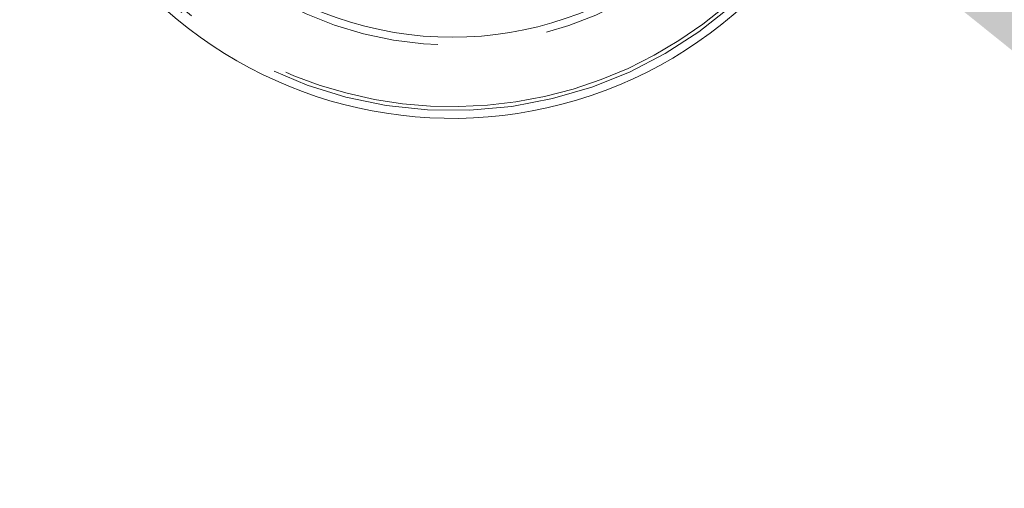
# Model space of a CAD drawing. Units: millimetres. Extents: x 5 to 415, y -14 to 292.
# Drawn here: x 135 to 146, y 177 to 183 of the extents above; entities that cross this region are included whole.
import ezdxf

# ---------------------------------------------------------------- set-up
doc = ezdxf.new("R2010")
doc.units = ezdxf.units.MM
doc.linetypes.add('PHANTOM', pattern=[12.7, 6.35, -1.27, 1.27, -1.27, 1.27, -1.27])
doc.layers.add('BEMAßUNG', color=96, linetype='Continuous')
doc.styles.add('SLDTEXTSTYLE0', font='TXT', dxfattribs={"width": 0.75})
doc.dimstyles.new('SLDDIMSTYLE2', dxfattribs={"dimtxt": 3.5, "dimasz": 3.302, "dimexe": 0, "dimexo": 0.0625, "dimgap": 0.875, "dimtad": 1, "dimlfac": 16, "dimrnd": 1e-09, "dimzin": 12, "dimdsep": 46, "dimtxsty": 'SLDTEXTSTYLE0', "dimblk1": 'NONE', "dimsah": 1, "dimcen": 0, "dimadec": 0, "dimazin": 3, "dimtfac": 1, "dimtmove": 0, "dimatfit": 3, "dimldrblk": 'NONE', "dimfxl": 0, "dimfrac": 2, "dimtolj": 1, "dimtzin": 12, "dimarcsym": 0})

# ---------------------------------------------------------------- blocks, each defined once
blk = doc.blocks.new('_D_7')
at = {"layer": 'BEMAßUNG'}
for q in [(135.367, 189.006), (155.441, 177.416)]:
    blk.add_line((144.028, 184.006), q, dxfattribs=at)
blk.add_solid([(144.028, 184.006), (146.633, 181.915), (147.141, 182.794)], dxfattribs=at)
at = {"layer": 'BEMAßUNG', "char_height": 3.5, "attachment_point": 1, "rotation": 330, "style": 'SLDTEXTSTYLE0'}
for s, insert in [('%%c', (146.369, 187.778)), ('160', (150.967, 185.185))]:
    blk.add_mtext(s, dxfattribs=dict(at, insert=insert))
blk = doc.blocks.new('_NONE')

msp = doc.modelspace()

# ---------------------------------------------------------------- linework, layer by layer
at = {"color": 7, "linetype": 'Continuous', "lineweight": 15}
for radius, start, end in [(5, 96.740319, 282.617856), (5, 282.617856, 49.710231), (4.0625, 180, 46.752151)]:
    msp.add_arc((139.69762, 186.50553), radius, start, end, dxfattribs=at)
at = {"color": 8, "linetype": 'PHANTOM', "lineweight": 0}
for radius, start, end in [(4.90963, 96.963368, 0), (4.86508, 97.076447, 282.617856), (4.86508, 282.617856, 49.356699), (4.15199, 180, 47.094185)]:
    msp.add_arc((139.69762, 186.50553), radius, start, end, dxfattribs=at)

# ---------------------------------------------------------------- dimensions: what is measured, and where the dimension line sits
at = {"layer": 'BEMAßUNG'}
dim = msp.add_diameter_dim_2p(p1=(135.36749, 189.00553), p2=(144.02775, 184.00553), dimstyle='SLDDIMSTYLE2', dxfattribs=at)
dim.commit()
dim.dimension.update_dxf_attribs({"geometry": '_D_7', "text_midpoint": (150.06876, 180.51777), "dimtype": 163})

doc.saveas('drawing.dxf')
